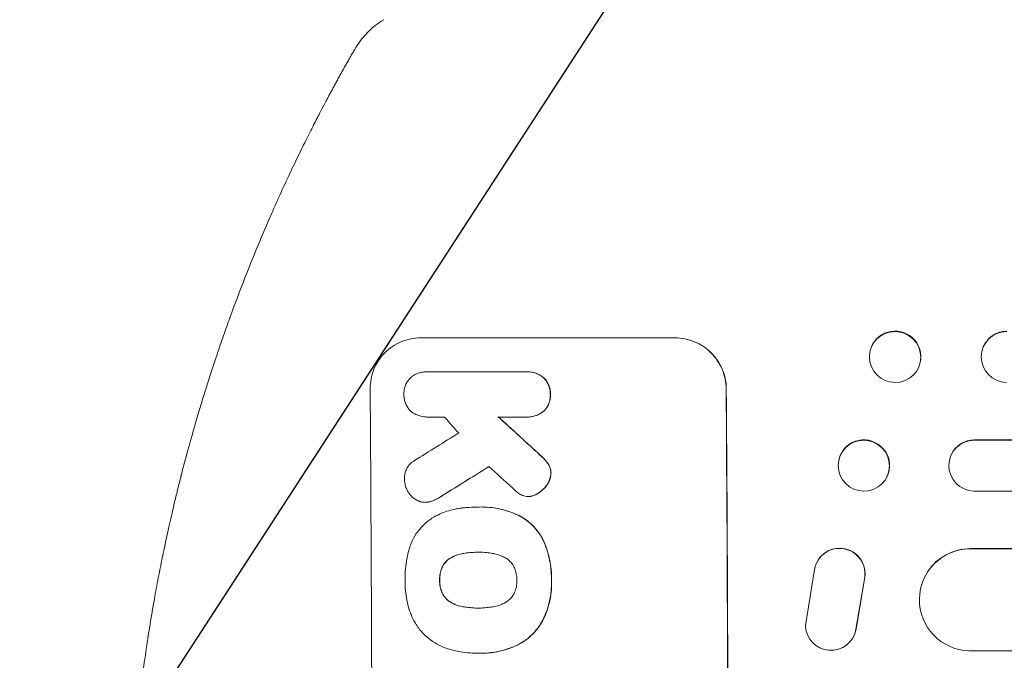
# Model space of a CAD drawing. Units: millimetres. Extents: x -4433 to 5399, y -4163 to 3560.
# Drawn here: x -2965 to -2675, y -2160 to -1971 of the extents above; entities that cross this region are included whole.
import ezdxf

# ---------------------------------------------------------------- set-up
doc = ezdxf.new("R2010")
doc.units = ezdxf.units.MM
doc.header["$LTSCALE"] = 20
doc.linetypes.add('HIDDEN', pattern=[9.525, 6.35, -3.175])
for name, color, linetype in [('2d', 230, 'Continuous'), ('AS-Free_Space', 31, 'HIDDEN'), ('AS-Free_Space_Hatch', 31, 'HIDDEN')]:
    doc.layers.add(name, color=color, linetype=linetype)

msp = doc.modelspace()

# ---------------------------------------------------------------- hatches: boundary and pattern name
at = {"layer": 'AS-Free_Space_Hatch'}
h = msp.add_hatch(dxfattribs=at)
h.set_pattern_fill('ANSI31', color=256, scale=100, angle=12)
h.paths.add_polyline_path([(3727.14, -174.33, 0.414214), (2361.12, 191.7, 0.414214), (1995.09, -1174.33), (3044.1, -2991.26, 0.414214), (4410.12, -3357.29, 0.414214), (4776.15, -1991.26)])
h.paths.add_polyline_path([(-1091, -1229.63), (-2933.02, -1229.63, 0.414214), (-3933.02, -2229.63, 0.414214), (-2933.02, -3229.63), (-1091, -3229.63, 0.414214), (-91, -2229.63, 0.414214)])

# ---------------------------------------------------------------- linework, layer by layer
at = {"layer": '2d', "lineweight": 0}
for p, q in [((-2846.82, -2064.98), (-2771.87, -2064.98)), ((-2714.16, -2067.93), (-2714.1, -2067.79)), ((-2681.24, -2068.09), (-2681.19, -2067.94)), ((-2699.99, -2073.34), (-2699.94, -2073.19)), ((-2844.91, -2074.97), (-2844.96, -2074.97)), ((-2844.62, -2074.98), (-2815.84, -2074.98)), ((-2815.43, -2074.97), (-2815.48, -2074.97)), ((-2844.71, -2088.3), (-2844.76, -2088.3)), ((-2815.74, -2088.29), (-2823.95, -2088.29)), ((-2815.35, -2088.3), (-2815.4, -2088.3)), ((-2683.74, -2095.13), (-2683.69, -2095.02)), ((-2683.74, -2095.14), (-2683.74, -2095.13)), ((-1304.01, -2095.13), (-2683.74, -2095.13)), ((-1303.4, -2095.02), (-2683.69, -2095.02)), ((-2723.09, -2099.37), (-2723.03, -2099.26)), ((-2690.58, -2099.54), (-2690.53, -2099.43)), ((-2709.47, -2105.9), (-2709.41, -2105.78)), ((-1302.76, -2110.13), (-2683.86, -2110.13)), ((-2845.36, -2113.42), (-2845.41, -2113.42)), ((-2815.04, -2111.69), (-2815.09, -2111.69)), ((-2830.06, -2114.8), (-2830.12, -2114.8)), ((-2829.08, -2114.79), (-2829.13, -2114.79)), ((-2829.85, -2128.11), (-2829.9, -2128.11)), ((-2684.95, -2127.13), (-2684.9, -2127.05)), ((-2684.95, -2127.14), (-2684.95, -2127.13)), ((-1307.78, -2127.13), (-2684.95, -2127.13)), ((-1307.16, -2127.05), (-2684.9, -2127.05)), ((-2729.68, -2130.33), (-2729.73, -2130.41)), ((-2733.48, -2149.64), (-2730.82, -2133.24)), ((-2697.48, -2133.9), (-2697.43, -2133.82)), ((-2716.08, -2136.03), (-2718.58, -2150.81)), ((-2716.03, -2135.95), (-2718.53, -2150.73)), ((-2829.78, -2144.54), (-2829.83, -2144.54)), ((-2719.61, -2153.52), (-2719.66, -2153.6)), ((-2830.09, -2157.85), (-2830.14, -2157.85)), ((-2829.06, -2157.86), (-2829.11, -2157.86)), ((-1305.91, -2157.13), (-2685.33, -2157.13))]:
    msp.add_line(p, q, dxfattribs=at)
at = {"layer": '2d', "lineweight": 0, "extrusion": (0, 0, -1)}
for centre, major_axis, ratio, start_param, end_param in [((-2707.07, -2070.63), (7.08, -2.7), 0.987914, -5.072908, 1.210277), ((-2707.02, -2070.49), (-7.08, 2.7), 0.987914, 0, 3.141593), ((-2674.05, -2070.49), (-7.14, 2.55), 0.988103, 0, 1.223375), ((-2813.82, -2229.63), (0, -1100), 0.052336, -1.707271, -1.434322), ((-2726.65, -2229.63), (1199.67, -1097.63), 0.023864, -1.673805, -1.664191), ((-2716.28, -2102.63), (6.81, -3.26), 0.99174, -5.156064, 1.127121), ((-2716.22, -2102.52), (-6.81, 3.26), 0.99174, 0, 3.141593), ((-2683.69, -2102.64), (-6.89, 3.1), 0.991927, -1.967917, 1.145376), ((-3088.66, -2229.63), (-1775.82, -1097.7), 0.014477, -1.709891, -1.701483), ((-2723.42, -2134.47), (-6.31, 4.06), 0.995602, -0.409315, 2.777532), ((-2723.37, -2134.39), (-6.31, 4.06), 0.995602, 0, 2.777532), ((-2684.89, -2142.14), (-12.59, 8.24), 0.995453, -2.119379, 0.98911), ((-2725.98, -2149.53), (6.31, -4.06), 0.995602, -0.402714, 2.553699), ((-2725.93, -2149.45), (6.31, -4.06), 0.995602, -0.402714, 0)]:
    msp.add_ellipse(centre, major_axis=major_axis, ratio=ratio, start_param=start_param, end_param=end_param, dxfattribs=at)
at = {"layer": '2d', "lineweight": 0}
for centre, major_axis, ratio, start_param, end_param in [((-2674.11, -2070.64), (-7.14, 2.55), 0.988103, -1.223558, 1.886247), ((-2918.67, -2229.63), (0, 1099), 0.052336, -1.707396, -1.434197), ((-2813.82, -2229.63), (0, 1099), 0.052336, -1.707396, -1.434197), ((-2772.17, -2229.63), (969.3, -1097.63), 0.029425, 1.669578, 1.673855), ((-2726.65, -2229.63), (1200.76, -1098.63), 0.023864, 1.664081, 1.673687), ((-3112.53, -2229.63), (-1767.94, -1097.7), 0.01457, 1.711555, 1.719019), ((-2683.64, -2102.52), (-6.89, 3.1), 0.991927, -1.145194, 0), ((-3088.66, -2229.63), (-1777.43, -1098.7), 0.014477, 1.701385, 1.709768), ((-2744.17, -2229.63), (1210.81, -1097.63), 0.023624, 1.654704, 1.660421), ((-2684.84, -2142.06), (-12.59, 8.24), 0.995453, -0.98875, 0)]:
    msp.add_ellipse(centre, major_axis=major_axis, ratio=ratio, start_param=start_param, end_param=end_param, dxfattribs=at)
for points, knots in [([(-2866.57, -1980.56), (-2865.75, -1979.14), (-2864.81, -1977.75), (-2862.68, -1975.22), (-2861.51, -1974.06), (-2859.42, -1972.41), (-2858.58, -1971.82), (-2857.7, -1971.3)], [0, 0, 0, 0, 8.694721, 8.694721, 16.659867, 16.659867, 21.476663, 21.476663, 21.476663, 21.476663]), ([(-2894.14, -2036.31), (-2893.15, -2033.95), (-2892.16, -2031.63), (-2890.66, -2028.22), (-2890.17, -2027.1), (-2889.18, -2024.89), (-2888.69, -2023.8), (-2887.24, -2020.6), (-2886.28, -2018.53), (-2884.87, -2015.54), (-2884.4, -2014.56), (-2883.48, -2012.63), (-2883.03, -2011.7), (-2881.7, -2008.98), (-2880.86, -2007.27), (-2879.67, -2004.89), (-2879.28, -2004.13), (-2878.53, -2002.65), (-2878.17, -2001.94), (-2877.15, -1999.94), (-2876.53, -1998.76), (-2875.47, -1996.73), (-2875.01, -1995.87), (-2874.65, -1995.19)], [0, 0, 0, 0, 0.00777517, 0.00777517, 0.01166275, 0.01166275, 0.01555033, 0.01555033, 0.0233255, 0.0233255, 0.02721308, 0.02721308, 0.03110066, 0.03110066, 0.03887583, 0.03887583, 0.04276341, 0.04276341, 0.046651, 0.046651, 0.05442616, 0.05442616, 0.06220133, 0.06220133, 0.06220133, 0.06220133]), ([(-2933.02, -2229.63), (-2933.02, -2221.71), (-2932.84, -2213.46), (-2932.2, -2200.62), (-2931.93, -2196.26), (-2931.42, -2189.61), (-2931.24, -2187.38), (-2930.94, -2183.99), (-2930.78, -2182.3), (-2930.58, -2180.3), (-2930.48, -2179.3), (-2930.43, -2178.8), (-2930.41, -2178.55), (-2930.39, -2178.43), (-2930.39, -2178.37), (-2930.39, -2178.34), (-2930.38, -2178.32), (-2930.38, -2178.31), (-2929.98, -2174.41), (-2929.52, -2170.38), (-2928.72, -2164.15), (-2928.44, -2162.04), (-2927.99, -2158.83), (-2927.75, -2157.22), (-2927.47, -2155.31), (-2927.32, -2154.35), (-2927.25, -2153.87), (-2927.21, -2153.63), (-2927.2, -2153.51), (-2927.19, -2153.45), (-2927.18, -2153.43), (-2927.18, -2153.41), (-2927.18, -2153.4), (-2926.62, -2149.8), (-2925.99, -2145.98), (-2924.91, -2139.89), (-2924.52, -2137.8), (-2923.91, -2134.58), (-2923.59, -2132.95), (-2923.2, -2131.01), (-2923, -2130.03), (-2922.9, -2129.54), (-2922.85, -2129.29), (-2922.83, -2129.17), (-2922.81, -2129.11), (-2922.81, -2129.08), (-2922.8, -2129.06), (-2922.8, -2129.06), (-2922.8, -2129.05), (-2922.8, -2129.05), (-2922.47, -2127.42), (-2921.89, -2124.61), (-2920.55, -2118.64), (-2920.03, -2116.36), (-2919.11, -2112.51), (-2918.79, -2111.15), (-2918.26, -2109.01), (-2917.98, -2107.91), (-2917.65, -2106.59), (-2917.47, -2105.91), (-2917.39, -2105.57), (-2917.34, -2105.4), (-2917.32, -2105.32), (-2917.31, -2105.27), (-2917.31, -2105.25), (-2917.3, -2105.24), (-2917.3, -2105.23), (-2916.06, -2100.4), (-2914.87, -2096.05), (-2913.2, -2090.23), (-2912.67, -2088.41), (-2911.9, -2085.85), (-2911.66, -2085.03), (-2911.29, -2083.83), (-2911.11, -2083.25), (-2910.91, -2082.58), (-2910.81, -2082.26), (-2910.76, -2082.09), (-2910.73, -2082.01), (-2910.72, -2081.97), (-2910.72, -2081.95), (-2910.71, -2081.94), (-2910.71, -2081.94), (-2910.71, -2081.94), (-2909.4, -2077.68), (-2908.09, -2073.65), (-2906.16, -2067.93), (-2905.52, -2066.08), (-2904.58, -2063.39), (-2904.11, -2062.06), (-2903.57, -2060.55), (-2903.3, -2059.8), (-2903.16, -2059.43), (-2903.1, -2059.24), (-2903.06, -2059.15), (-2903.05, -2059.11), (-2903.04, -2059.09), (-2903.03, -2059.07), (-2903.03, -2059.07), (-2900.1, -2050.99), (-2897.11, -2043.41), (-2894.14, -2036.31)], [0.5002861, 0.5002861, 0.5002861, 0.5002861, 0.5627504, 0.5627504, 0.5939825, 0.5939825, 0.6095985, 0.6095985, 0.6174066, 0.6213106, 0.6232626, 0.6242386, 0.6247266, 0.6249706, 0.6250926, 0.6251536, 0.6251536, 0.6252146, 0.6252146, 0.6564467, 0.6564467, 0.6720628, 0.6720628, 0.6798708, 0.6837748, 0.6857268, 0.6867028, 0.6871908, 0.6874348, 0.6875568, 0.6876178, 0.6876178, 0.6876788, 0.6876788, 0.7189109, 0.7189109, 0.734527, 0.734527, 0.742335, 0.746239, 0.7481911, 0.7491671, 0.7496551, 0.7498991, 0.7500211, 0.7500821, 0.7501126, 0.7501278, 0.7501278, 0.7501431, 0.7501431, 0.7813752, 0.7813752, 0.7969912, 0.7969912, 0.8047993, 0.8047993, 0.8087033, 0.8106553, 0.8116313, 0.8121193, 0.8123633, 0.8124853, 0.8125463, 0.8125768, 0.8125768, 0.8126073, 0.8126073, 0.8438394, 0.8438394, 0.8594555, 0.8594555, 0.8672635, 0.8672635, 0.8711675, 0.8731195, 0.8740955, 0.8745835, 0.8748275, 0.8749495, 0.8750105, 0.875041, 0.875041, 0.8750715, 0.8750715, 0.9063036, 0.9063036, 0.9219197, 0.9219197, 0.9297277, 0.9336318, 0.9355838, 0.9365598, 0.9370478, 0.9372918, 0.9374138, 0.9374748, 0.9374748, 0.9375358, 0.9375358, 1, 1, 1, 1]), ([(-2846.82, -2064.98), (-2847.76, -2064.98), (-2848.73, -2065.07), (-2850.66, -2065.45), (-2851.62, -2065.74), (-2853.45, -2066.5), (-2854.33, -2066.97), (-2855.95, -2068.07), (-2856.7, -2068.69), (-2858.02, -2070.02), (-2858.64, -2070.77), (-2859.74, -2072.41), (-2860.21, -2073.3), (-2860.96, -2075.15), (-2861.24, -2076.12), (-2861.61, -2078.06), (-2861.69, -2079.03), (-2861.69, -2079.98)], [45.415862, 45.415862, 45.415862, 45.415862, 48.23989, 48.23989, 51.063917, 51.063917, 53.887944, 53.887944, 56.711971, 56.711971, 59.567238, 59.567238, 62.422504, 62.422504, 65.277771, 65.277771, 68.133038, 68.133038, 68.133038, 68.133038]), ([(-2756.83, -2079.98), (-2756.84, -2079.04), (-2756.94, -2078.06), (-2757.33, -2076.13), (-2757.63, -2075.17), (-2758.4, -2073.32), (-2758.89, -2072.43), (-2760, -2070.79), (-2760.63, -2070.04), (-2761.97, -2068.71), (-2762.72, -2068.08), (-2764.37, -2066.98), (-2765.25, -2066.51), (-2767.1, -2065.74), (-2768.07, -2065.45), (-2770.01, -2065.07), (-2770.99, -2064.98), (-2771.93, -2064.98)], [22.698673, 22.698673, 22.698673, 22.698673, 25.546281, 25.546281, 28.393889, 28.393889, 31.241497, 31.241497, 34.089105, 34.089105, 36.920794, 36.920794, 39.752484, 39.752484, 42.584173, 42.584173, 45.415862, 45.415862, 45.415862, 45.415862]), ([(-2771.87, -2064.98), (-2770.93, -2064.98), (-2769.96, -2065.07), (-2768.02, -2065.45), (-2767.05, -2065.74), (-2765.2, -2066.51), (-2764.31, -2066.98), (-2762.67, -2068.08), (-2761.92, -2068.71), (-2760.58, -2070.04), (-2759.95, -2070.79), (-2758.83, -2072.43), (-2758.35, -2073.32), (-2757.57, -2075.17), (-2757.28, -2076.13), (-2756.89, -2078.06), (-2756.79, -2079.04), (-2756.78, -2079.98)], [45.415447, 45.415447, 45.415447, 45.415447, 48.247124, 48.247124, 51.078802, 51.078802, 53.910479, 53.910479, 56.742156, 56.742156, 59.589723, 59.589723, 62.437289, 62.437289, 65.284856, 65.284856, 68.132422, 68.132422, 68.132422, 68.132422]), ([(-2851.74, -2081.63), (-2851.75, -2081.53), (-2851.75, -2081.43), (-2851.75, -2080.93), (-2851.72, -2080.52), (-2851.57, -2079.7), (-2851.45, -2079.3), (-2851.13, -2078.52), (-2850.93, -2078.14), (-2850.47, -2077.45), (-2850.21, -2077.13), (-2849.78, -2076.7), (-2849.62, -2076.55), (-2849.46, -2076.42)], [28.489331, 28.489331, 28.489331, 28.489331, 28.787143, 28.787143, 29.990133, 29.990133, 31.193124, 31.193124, 32.396115, 32.396115, 33.599105, 33.599105, 34.233303, 34.233303, 34.233303, 34.233303]), ([(-2849.46, -2076.42), (-2849.4, -2076.38), (-2849.34, -2076.33), (-2848.86, -2076.01), (-2848.4, -2075.76), (-2847.45, -2075.36), (-2846.95, -2075.21), (-2845.95, -2075.02), (-2845.45, -2074.97), (-2844.96, -2074.97), (-2844.85, -2074.97), (-2844.74, -2074.97), (-2844.62, -2074.98)], [-4.605361, -4.605361, -4.605361, -4.605361, -4.396797, -4.396797, -2.931198, -2.931198, -1.465599, -1.465599, 0, 0, 0, 0.334248, 0.334248, 0.334248, 0.334248]), ([(-2815.84, -2074.98), (-2815.72, -2074.97), (-2815.6, -2074.97), (-2815.48, -2074.97), (-2815, -2074.97), (-2814.51, -2075.01), (-2813.53, -2075.21), (-2813.04, -2075.35), (-2812.11, -2075.74), (-2811.66, -2075.98), (-2811.05, -2076.38), (-2810.87, -2076.52), (-2810.69, -2076.66)], [-0.359399, -0.359399, -0.359399, -0.359399, 0, 0, 0, 1.429626, 1.429626, 2.859252, 2.859252, 4.288877, 4.288877, 4.949267, 4.949267, 4.949267, 4.949267]), ([(-2810.64, -2076.66), (-2810.81, -2076.52), (-2811, -2076.38), (-2811.61, -2075.98), (-2812.05, -2075.74), (-2812.99, -2075.35), (-2813.48, -2075.21), (-2814.46, -2075.01), (-2814.95, -2074.97), (-2815.43, -2074.97)], [-4.949253, -4.949253, -4.949253, -4.949253, -4.288881, -4.288881, -2.859254, -2.859254, -1.429627, -1.429627, 0, 0, 0, 0]), ([(-2810.69, -2076.66), (-2810.64, -2076.71), (-2810.6, -2076.75), (-2810.26, -2077.09), (-2809.99, -2077.41), (-2809.51, -2078.11), (-2809.3, -2078.49), (-2808.97, -2079.29), (-2808.84, -2079.7), (-2808.67, -2080.53), (-2808.63, -2080.95), (-2808.63, -2081.45), (-2808.63, -2081.54), (-2808.63, -2081.63)], [4.649237, 4.649237, 4.649237, 4.649237, 4.844766, 4.844766, 6.068679, 6.068679, 7.292592, 7.292592, 8.516506, 8.516506, 9.740419, 9.740419, 10.011266, 10.011266, 10.011266, 10.011266]), ([(-2808.58, -2081.63), (-2808.57, -2081.54), (-2808.57, -2081.45), (-2808.58, -2080.95), (-2808.62, -2080.53), (-2808.79, -2079.7), (-2808.91, -2079.29), (-2809.25, -2078.49), (-2809.46, -2078.11), (-2809.94, -2077.41), (-2810.21, -2077.09), (-2810.54, -2076.75), (-2810.59, -2076.71), (-2810.64, -2076.66)], [28.943423, 28.943423, 28.943423, 28.943423, 29.214265, 29.214265, 30.438156, 30.438156, 31.662047, 31.662047, 32.885938, 32.885938, 34.109829, 34.109829, 34.305378, 34.305378, 34.305378, 34.305378]), ([(-2849.51, -2086.75), (-2849.63, -2086.65), (-2849.75, -2086.54), (-2850.14, -2086.14), (-2850.41, -2085.82), (-2850.88, -2085.13), (-2851.09, -2084.75), (-2851.41, -2083.97), (-2851.54, -2083.57), (-2851.7, -2082.75), (-2851.74, -2082.34), (-2851.75, -2081.84), (-2851.75, -2081.73), (-2851.74, -2081.63)], [23.516339, 23.516339, 23.516339, 23.516339, 23.993283, 23.993283, 25.196558, 25.196558, 26.399832, 26.399832, 27.603107, 27.603107, 28.806382, 28.806382, 29.117654, 29.117654, 29.117654, 29.117654]), ([(-2808.63, -2081.63), (-2808.63, -2081.72), (-2808.62, -2081.81), (-2808.62, -2082.31), (-2808.65, -2082.73), (-2808.81, -2083.56), (-2808.93, -2083.97), (-2809.26, -2084.77), (-2809.46, -2085.15), (-2809.93, -2085.86), (-2810.2, -2086.18), (-2810.53, -2086.51), (-2810.57, -2086.56), (-2810.62, -2086.6)], [9.4841, 9.4841, 9.4841, 9.4841, 9.759373, 9.759373, 10.984855, 10.984855, 12.210337, 12.210337, 13.435819, 13.435819, 14.661301, 14.661301, 14.849629, 14.849629, 14.849629, 14.849629]), ([(-2810.57, -2086.6), (-2810.52, -2086.56), (-2810.47, -2086.51), (-2810.14, -2086.18), (-2809.88, -2085.86), (-2809.41, -2085.15), (-2809.2, -2084.77), (-2808.88, -2083.97), (-2808.76, -2083.56), (-2808.6, -2082.73), (-2808.57, -2082.31), (-2808.57, -2081.81), (-2808.57, -2081.72), (-2808.58, -2081.63)], [24.180935, 24.180935, 24.180935, 24.180935, 24.369282, 24.369282, 25.594744, 25.594744, 26.820205, 26.820205, 28.045666, 28.045666, 29.271127, 29.271127, 29.546395, 29.546395, 29.546395, 29.546395]), ([(-2844.53, -2088.29), (-2844.61, -2088.29), (-2844.68, -2088.3), (-2845.27, -2088.3), (-2845.79, -2088.25), (-2846.83, -2088.04), (-2847.35, -2087.89), (-2848.34, -2087.48), (-2848.82, -2087.22), (-2849.34, -2086.87), (-2849.42, -2086.81), (-2849.51, -2086.75)], [24.136836, 24.136836, 24.136836, 24.136836, 24.367503, 24.367503, 25.88607, 25.88607, 27.404638, 27.404638, 28.923205, 28.923205, 29.2142, 29.2142, 29.2142, 29.2142]), ([(-2810.62, -2086.6), (-2810.79, -2086.74), (-2810.98, -2086.88), (-2811.58, -2087.29), (-2812.03, -2087.53), (-2812.96, -2087.91), (-2813.45, -2088.06), (-2814.43, -2088.25), (-2814.92, -2088.3), (-2815.51, -2088.3), (-2815.63, -2088.3), (-2815.74, -2088.29)], [18.113436, 18.113436, 18.113436, 18.113436, 18.776188, 18.776188, 20.211332, 20.211332, 21.646477, 21.646477, 23.081621, 23.081621, 23.424408, 23.424408, 23.424408, 23.424408]), ([(-2815.35, -2088.3), (-2814.87, -2088.3), (-2814.37, -2088.25), (-2813.39, -2088.06), (-2812.9, -2087.91), (-2811.97, -2087.52), (-2811.52, -2087.28), (-2810.92, -2086.87), (-2810.74, -2086.74), (-2810.57, -2086.6)], [23.081423, 23.081423, 23.081423, 23.081423, 24.519887, 24.519887, 25.958351, 25.958351, 27.396815, 27.396815, 28.049994, 28.049994, 28.049994, 28.049994]), ([(-2812.45, -2098.77), (-2811.93, -2099.24), (-2811.42, -2099.72), (-2810.76, -2100.37), (-2810.6, -2100.53), (-2810.44, -2100.69)], [27.424795, 27.424795, 27.424795, 27.424795, 29.507381, 29.507381, 30.192303, 30.192303, 30.192303, 30.192303]), ([(-2810.39, -2100.69), (-2810.55, -2100.53), (-2810.71, -2100.37), (-2811.36, -2099.72), (-2811.87, -2099.24), (-2812.4, -2098.77)], [206.398165, 206.398165, 206.398165, 206.398165, 207.082999, 207.082999, 209.165655, 209.165655, 209.165655, 209.165655]), ([(-2851.58, -2106.64), (-2851.59, -2106.5), (-2851.59, -2106.37), (-2851.6, -2105.88), (-2851.56, -2105.49), (-2851.42, -2104.74), (-2851.31, -2104.36), (-2851.01, -2103.63), (-2850.83, -2103.29), (-2850.4, -2102.64), (-2850.16, -2102.35), (-2849.64, -2101.82), (-2849.35, -2101.58), (-2848.91, -2101.28), (-2848.79, -2101.21), (-2848.67, -2101.14)], [26.28771, 26.28771, 26.28771, 26.28771, 26.677126, 26.677126, 27.790951, 27.790951, 28.904776, 28.904776, 30.018601, 30.018601, 31.132425, 31.132425, 32.242083, 32.242083, 32.649675, 32.649675, 32.649675, 32.649675]), ([(-2810.44, -2100.69), (-2810.05, -2101.09), (-2809.68, -2101.53), (-2809.31, -2102.08), (-2809.26, -2102.16), (-2809.21, -2102.23)], [6.898307, 6.898307, 6.898307, 6.898307, 8.563515, 8.563515, 8.813997, 8.813997, 8.813997, 8.813997]), ([(-2809.16, -2102.23), (-2809.21, -2102.16), (-2809.25, -2102.08), (-2809.63, -2101.53), (-2810, -2101.09), (-2810.39, -2100.69)], [46.042556, 46.042556, 46.042556, 46.042556, 46.29304, 46.29304, 47.958232, 47.958232, 47.958232, 47.958232]), ([(-2809.21, -2102.23), (-2809.07, -2102.45), (-2808.95, -2102.68), (-2808.73, -2103.22), (-2808.63, -2103.53), (-2808.51, -2104.14), (-2808.48, -2104.46), (-2808.48, -2104.78), (-2808.48, -2104.81), (-2808.48, -2104.84)], [4.684637, 4.684637, 4.684637, 4.684637, 5.425479, 5.425479, 6.332035, 6.332035, 7.238592, 7.238592, 7.324531, 7.324531, 7.324531, 7.324531]), ([(-2808.43, -2104.84), (-2808.42, -2104.81), (-2808.42, -2104.78), (-2808.43, -2104.46), (-2808.46, -2104.14), (-2808.58, -2103.53), (-2808.68, -2103.22), (-2808.9, -2102.68), (-2809.02, -2102.45), (-2809.16, -2102.23)], [21.626581, 21.626581, 21.626581, 21.626581, 21.71252, 21.71252, 22.619067, 22.619067, 23.525615, 23.525615, 24.266448, 24.266448, 24.266448, 24.266448]), ([(-2808.48, -2104.84), (-2808.49, -2105.16), (-2808.52, -2105.5), (-2808.66, -2106.22), (-2808.77, -2106.61), (-2809.08, -2107.36), (-2809.27, -2107.72), (-2809.56, -2108.15), (-2809.63, -2108.25), (-2809.7, -2108.35)], [9.391674, 9.391674, 9.391674, 9.391674, 10.358954, 10.358954, 11.511578, 11.511578, 12.664203, 12.664203, 13.014202, 13.014202, 13.014202, 13.014202]), ([(-2809.65, -2108.35), (-2809.58, -2108.25), (-2809.51, -2108.16), (-2809.22, -2107.72), (-2809.03, -2107.36), (-2808.72, -2106.61), (-2808.6, -2106.22), (-2808.47, -2105.5), (-2808.43, -2105.17), (-2808.43, -2104.84)], [23.805682, 23.805682, 23.805682, 23.805682, 24.150338, 24.150338, 25.304815, 25.304815, 26.459291, 26.459291, 27.428422, 27.428422, 27.428422, 27.428422]), ([(-2850.55, -2110.28), (-2850.73, -2109.99), (-2850.89, -2109.68), (-2851.2, -2108.92), (-2851.34, -2108.46), (-2851.53, -2107.54), (-2851.58, -2107.08), (-2851.58, -2106.64)], [28.90976, 28.90976, 28.90976, 28.90976, 29.884853, 29.884853, 31.245772, 31.245772, 32.581112, 32.581112, 32.581112, 32.581112]), ([(-2809.7, -2108.35), (-2809.99, -2108.75), (-2810.3, -2109.12), (-2811.04, -2109.86), (-2811.49, -2110.24), (-2812.22, -2110.73), (-2812.45, -2110.87), (-2812.69, -2111.01)], [19.352647, 19.352647, 19.352647, 19.352647, 20.78008, 20.78008, 22.506876, 22.506876, 23.290115, 23.290115, 23.290115, 23.290115]), ([(-2812.64, -2111.01), (-2812.4, -2110.87), (-2812.16, -2110.73), (-2811.44, -2110.24), (-2810.99, -2109.86), (-2810.25, -2109.12), (-2809.93, -2108.75), (-2809.65, -2108.35)], [32.084228, 32.084228, 32.084228, 32.084228, 32.867462, 32.867462, 34.594254, 34.594254, 36.021677, 36.021677, 36.021677, 36.021677]), ([(-2847.19, -2113.12), (-2847.28, -2113.09), (-2847.36, -2113.05), (-2847.84, -2112.86), (-2848.21, -2112.66), (-2848.91, -2112.19), (-2849.23, -2111.92), (-2849.79, -2111.36), (-2850.06, -2111.04), (-2850.39, -2110.56), (-2850.47, -2110.42), (-2850.55, -2110.28)], [21.353131, 21.353131, 21.353131, 21.353131, 21.609283, 21.609283, 22.807737, 22.807737, 24.006191, 24.006191, 25.208947, 25.208947, 25.672532, 25.672532, 25.672532, 25.672532]), ([(-2816.85, -2111.36), (-2817.22, -2111.2), (-2817.59, -2111), (-2818.24, -2110.57), (-2818.53, -2110.33), (-2818.8, -2110.08)], [22.320772, 22.320772, 22.320772, 22.320772, 23.479008, 23.479008, 24.572399, 24.572399, 24.572399, 24.572399]), ([(-2814.47, -2111.65), (-2814.68, -2111.68), (-2814.89, -2111.69), (-2815.4, -2111.69), (-2815.71, -2111.66), (-2816.3, -2111.55), (-2816.58, -2111.47), (-2816.85, -2111.36)], [14.048843, 14.048843, 14.048843, 14.048843, 14.658755, 14.658755, 15.573173, 15.573173, 16.383373, 16.383373, 16.383373, 16.383373]), ([(-2812.69, -2111.01), (-2812.89, -2111.12), (-2813.1, -2111.22), (-2813.66, -2111.45), (-2814.03, -2111.56), (-2814.42, -2111.64), (-2814.45, -2111.65), (-2814.47, -2111.65)], [14.551672, 14.551672, 14.551672, 14.551672, 15.202018, 15.202018, 16.283476, 16.283476, 16.359273, 16.359273, 16.359273, 16.359273]), ([(-2814.42, -2111.65), (-2814.4, -2111.65), (-2814.37, -2111.64), (-2813.97, -2111.56), (-2813.6, -2111.45), (-2813.04, -2111.22), (-2812.84, -2111.12), (-2812.64, -2111.01)], [18.370564, 18.370564, 18.370564, 18.370564, 18.448014, 18.448014, 19.531196, 19.531196, 20.178356, 20.178356, 20.178356, 20.178356]), ([(-2844.18, -2113.28), (-2844.24, -2113.29), (-2844.31, -2113.3), (-2844.72, -2113.39), (-2845.07, -2113.42), (-2845.75, -2113.42), (-2846.11, -2113.39), (-2846.7, -2113.27), (-2846.95, -2113.2), (-2847.19, -2113.12)], [15.209862, 15.209862, 15.209862, 15.209862, 15.395283, 15.395283, 16.417877, 16.417877, 17.442055, 17.442055, 18.164936, 18.164936, 18.164936, 18.164936]), ([(-2845.36, -2113.42), (-2845.02, -2113.42), (-2844.67, -2113.39), (-2844.25, -2113.3), (-2844.19, -2113.29), (-2844.13, -2113.28)], [16.417784, 16.417784, 16.417784, 16.417784, 17.441959, 17.441959, 17.625895, 17.625895, 17.625895, 17.625895]), ([(-2841.49, -2112.08), (-2841.96, -2112.39), (-2842.47, -2112.66), (-2843.38, -2113.04), (-2843.78, -2113.17), (-2844.18, -2113.28)], [21.845482, 21.845482, 21.845482, 21.845482, 23.464067, 23.464067, 24.649542, 24.649542, 24.649542, 24.649542]), ([(-2844.13, -2113.28), (-2843.73, -2113.17), (-2843.33, -2113.04), (-2842.42, -2112.66), (-2841.91, -2112.39), (-2841.44, -2112.08)], [28.966531, 28.966531, 28.966531, 28.966531, 30.146891, 30.146891, 31.770366, 31.770366, 31.770366, 31.770366]), ([(-2842.92, -2117.74), (-2842.19, -2117.33), (-2841.43, -2116.96), (-2839.29, -2116.08), (-2837.87, -2115.65), (-2835.9, -2115.26), (-2835.37, -2115.18), (-2834.83, -2115.11)], [123.425705, 123.425705, 123.425705, 123.425705, 125.805328, 125.805328, 129.990346, 129.990346, 131.55352, 131.55352, 131.55352, 131.55352]), ([(-2834.83, -2115.11), (-2834.4, -2115.05), (-2833.97, -2115.01), (-2832.39, -2114.85), (-2831.24, -2114.8), (-2830.12, -2114.8), (-2830.07, -2114.8), (-2830.02, -2114.8), (-2829.97, -2114.8)], [-4.647717, -4.647717, -4.647717, -4.647717, -3.386318, -3.386318, 0, 0, 0, 0.143603, 0.143603, 0.143603, 0.143603]), ([(-2829.97, -2114.8), (-2829.69, -2114.79), (-2829.41, -2114.79), (-2829.13, -2114.79), (-2828.31, -2114.79), (-2827.47, -2114.83), (-2825.78, -2114.99), (-2824.93, -2115.11), (-2823.23, -2115.44), (-2822.38, -2115.65), (-2820.71, -2116.16), (-2819.88, -2116.45), (-2818.76, -2116.92), (-2818.45, -2117.05), (-2818.14, -2117.19)], [-0.83831, -0.83831, -0.83831, -0.83831, 0, 0, 0, 2.47669, 2.47669, 4.953381, 4.953381, 7.430071, 7.430071, 9.906762, 9.906762, 10.865141, 10.865141, 10.865141, 10.865141]), ([(-2818.09, -2117.19), (-2818.4, -2117.05), (-2818.71, -2116.92), (-2819.83, -2116.45), (-2820.66, -2116.16), (-2822.33, -2115.65), (-2823.18, -2115.44), (-2824.87, -2115.11), (-2825.73, -2114.99), (-2827.41, -2114.83), (-2828.25, -2114.79), (-2829.08, -2114.79)], [-10.865131, -10.865131, -10.865131, -10.865131, -9.906763, -9.906763, -7.430072, -7.430072, -4.953381, -4.953381, -2.476691, -2.476691, 0, 0, 0, 0]), ([(-2818.14, -2117.19), (-2817.49, -2117.51), (-2816.85, -2117.88), (-2815.38, -2118.87), (-2814.57, -2119.53), (-2813.14, -2120.96), (-2812.47, -2121.76), (-2811.45, -2123.26), (-2811.07, -2123.92), (-2810.73, -2124.61)], [7.002645, 7.002645, 7.002645, 7.002645, 9.063853, 9.063853, 12.085137, 12.085137, 15.121205, 15.121205, 17.283249, 17.283249, 17.283249, 17.283249]), ([(-2810.68, -2124.61), (-2811.01, -2123.93), (-2811.4, -2123.27), (-2812.41, -2121.77), (-2813.08, -2120.97), (-2814.51, -2119.54), (-2815.32, -2118.87), (-2816.8, -2117.88), (-2817.43, -2117.52), (-2818.09, -2117.19)], [79.60627, 79.60627, 79.60627, 79.60627, 81.757746, 81.757746, 84.790101, 84.790101, 87.815074, 87.815074, 89.886822, 89.886822, 89.886822, 89.886822]), ([(-2850.12, -2126.92), (-2849.97, -2126.43), (-2849.8, -2125.95), (-2849.2, -2124.48), (-2848.69, -2123.52), (-2847.51, -2121.76), (-2846.84, -2120.95), (-2845.42, -2119.52), (-2844.62, -2118.85), (-2843.47, -2118.08), (-2843.2, -2117.9), (-2842.92, -2117.74)], [77.725715, 77.725715, 77.725715, 77.725715, 79.181006, 79.181006, 82.234349, 82.234349, 85.287692, 85.287692, 88.326174, 88.326174, 89.257552, 89.257552, 89.257552, 89.257552]), ([(-2810.73, -2124.61), (-2810.63, -2124.84), (-2810.53, -2125.08), (-2810.07, -2126.16), (-2809.76, -2127.02), (-2809.23, -2128.76), (-2809.01, -2129.64), (-2808.65, -2131.4), (-2808.52, -2132.29), (-2808.35, -2134.04), (-2808.3, -2134.92), (-2808.3, -2135.96), (-2808.3, -2136.15), (-2808.3, -2136.34)], [30.175456, 30.175456, 30.175456, 30.175456, 30.902395, 30.902395, 33.485842, 33.485842, 36.069289, 36.069289, 38.652736, 38.652736, 41.236182, 41.236182, 41.798233, 41.798233, 41.798233, 41.798233]), ([(-2808.25, -2136.34), (-2808.25, -2136.15), (-2808.24, -2135.96), (-2808.25, -2134.92), (-2808.29, -2134.04), (-2808.47, -2132.29), (-2808.6, -2131.4), (-2808.96, -2129.64), (-2809.18, -2128.76), (-2809.71, -2127.02), (-2810.02, -2126.16), (-2810.47, -2125.08), (-2810.58, -2124.84), (-2810.68, -2124.61)], [123.070499, 123.070499, 123.070499, 123.070499, 123.632546, 123.632546, 126.21597, 126.21597, 128.799395, 128.799395, 131.382819, 131.382819, 133.966244, 133.966244, 134.693196, 134.693196, 134.693196, 134.693196]), ([(-2851.43, -2136.34), (-2851.43, -2136.17), (-2851.43, -2136.01), (-2851.44, -2134.9), (-2851.4, -2133.94), (-2851.22, -2132.02), (-2851.08, -2131.04), (-2850.71, -2129.11), (-2850.48, -2128.14), (-2850.17, -2127.1), (-2850.14, -2127.01), (-2850.12, -2126.92)], [135.101512, 135.101512, 135.101512, 135.101512, 135.59781, 135.59781, 138.431536, 138.431536, 141.265262, 141.265262, 144.098989, 144.098989, 144.367345, 144.367345, 144.367345, 144.367345]), ([(-2834.14, -2128.44), (-2834.29, -2128.46), (-2834.43, -2128.49), (-2835.32, -2128.66), (-2836.05, -2128.88), (-2837.14, -2129.33), (-2837.51, -2129.51), (-2837.87, -2129.71)], [1.734478, 1.734478, 1.734478, 1.734478, 2.159966, 2.159966, 4.319933, 4.319933, 5.488343, 5.488343, 5.488343, 5.488343]), ([(-2837.82, -2129.71), (-2837.46, -2129.51), (-2837.09, -2129.34), (-2836, -2128.88), (-2835.27, -2128.66), (-2834.38, -2128.49), (-2834.24, -2128.46), (-2834.09, -2128.44)], [63.75627, 63.75627, 63.75627, 63.75627, 64.920715, 64.920715, 67.082825, 67.082825, 67.510389, 67.510389, 67.510389, 67.510389]), ([(-2829.9, -2128.11), (-2829.96, -2128.11), (-2830.02, -2128.11), (-2830.08, -2128.11), (-2830.87, -2128.11), (-2831.67, -2128.15), (-2833.03, -2128.28), (-2833.59, -2128.35), (-2834.14, -2128.44)], [-0.1812, -0.1812, -0.1812, -0.1812, 0, 0, 0, 2.364232, 2.364232, 3.988045, 3.988045, 3.988045, 3.988045]), ([(-2834.09, -2128.44), (-2833.53, -2128.35), (-2832.98, -2128.28), (-2831.63, -2128.15), (-2830.84, -2128.11), (-2830.06, -2128.11)], [-3.988185, -3.988185, -3.988185, -3.988185, -2.36623, -2.36623, -0.026312, -0.026312, -0.026312, -0.026312]), ([(-2825.69, -2128.44), (-2826.26, -2128.34), (-2826.83, -2128.27), (-2828.14, -2128.14), (-2828.88, -2128.11), (-2829.61, -2128.11), (-2829.7, -2128.11), (-2829.8, -2128.11), (-2829.9, -2128.11)], [-3.839663, -3.839663, -3.839663, -3.839663, -2.187947, -2.187947, 0, 0, 0, 0.296734, 0.296734, 0.296734, 0.296734]), ([(-2821.96, -2129.71), (-2822.33, -2129.51), (-2822.7, -2129.33), (-2823.78, -2128.88), (-2824.51, -2128.66), (-2825.4, -2128.49), (-2825.55, -2128.46), (-2825.69, -2128.44)], [63.159427, 63.159427, 63.159427, 63.159427, 64.332686, 64.332686, 66.475202, 66.475202, 66.909313, 66.909313, 66.909313, 66.909313]), ([(-2837.87, -2129.71), (-2838.03, -2129.8), (-2838.19, -2129.9), (-2838.68, -2130.23), (-2839, -2130.5), (-2839.56, -2131.06), (-2839.83, -2131.38), (-2840.25, -2132.02), (-2840.42, -2132.32), (-2840.57, -2132.64)], [3.072631, 3.072631, 3.072631, 3.072631, 3.598042, 3.598042, 4.797389, 4.797389, 6.001868, 6.001868, 6.996314, 6.996314, 6.996314, 6.996314]), ([(-2840.51, -2132.64), (-2840.37, -2132.32), (-2840.2, -2132.02), (-2839.77, -2131.38), (-2839.51, -2131.06), (-2838.95, -2130.5), (-2838.63, -2130.23), (-2838.13, -2129.9), (-2837.98, -2129.8), (-2837.82, -2129.71)], [31.460657, 31.460657, 31.460657, 31.460657, 32.455093, 32.455093, 33.659563, 33.659563, 34.85891, 34.85891, 35.384325, 35.384325, 35.384325, 35.384325]), ([(-2819.22, -2132.64), (-2819.36, -2132.33), (-2819.53, -2132.04), (-2819.96, -2131.4), (-2820.23, -2131.08), (-2820.81, -2130.51), (-2821.13, -2130.24), (-2821.64, -2129.9), (-2821.8, -2129.8), (-2821.96, -2129.71)], [31.889868, 31.889868, 31.889868, 31.889868, 32.85768, 32.85768, 34.077095, 34.077095, 35.291319, 35.291319, 35.825394, 35.825394, 35.825394, 35.825394]), ([(-2840.57, -2132.64), (-2840.58, -2132.68), (-2840.6, -2132.72), (-2840.83, -2133.29), (-2841, -2133.85), (-2841.21, -2134.98), (-2841.26, -2135.55), (-2841.26, -2136.17), (-2841.26, -2136.26), (-2841.26, -2136.34)], [9.763992, 9.763992, 9.763992, 9.763992, 9.879648, 9.879648, 11.528647, 11.528647, 13.177646, 13.177646, 13.419557, 13.419557, 13.419557, 13.419557]), ([(-2841.2, -2136.34), (-2841.21, -2136.26), (-2841.21, -2136.17), (-2841.21, -2135.55), (-2841.16, -2134.98), (-2840.95, -2133.85), (-2840.78, -2133.29), (-2840.54, -2132.72), (-2840.53, -2132.68), (-2840.51, -2132.64)], [39.283201, 39.283201, 39.283201, 39.283201, 39.52511, 39.52511, 41.1741, 41.1741, 42.82309, 42.82309, 42.938744, 42.938744, 42.938744, 42.938744]), ([(-2818.48, -2136.34), (-2818.48, -2136.28), (-2818.48, -2136.21), (-2818.48, -2135.59), (-2818.54, -2135.02), (-2818.77, -2133.86), (-2818.95, -2133.29), (-2819.19, -2132.71), (-2819.2, -2132.68), (-2819.22, -2132.64)], [40.180381, 40.180381, 40.180381, 40.180381, 40.362977, 40.362977, 42.048687, 42.048687, 43.734396, 43.734396, 43.835257, 43.835257, 43.835257, 43.835257]), ([(-2850.1, -2145.21), (-2850.13, -2145.12), (-2850.15, -2145.03), (-2850.46, -2144.04), (-2850.69, -2143.12), (-2851.06, -2141.27), (-2851.19, -2140.35), (-2851.38, -2138.51), (-2851.42, -2137.6), (-2851.43, -2136.58), (-2851.43, -2136.46), (-2851.43, -2136.34)], [120.942186, 120.942186, 120.942186, 120.942186, 121.199775, 121.199775, 123.896785, 123.896785, 126.593796, 126.593796, 129.290806, 129.290806, 129.660091, 129.660091, 129.660091, 129.660091]), ([(-2841.26, -2136.34), (-2841.26, -2136.43), (-2841.26, -2136.52), (-2841.26, -2137.15), (-2841.2, -2137.71), (-2840.98, -2138.83), (-2840.81, -2139.38), (-2840.57, -2139.96), (-2840.55, -2140), (-2840.53, -2140.04)], [12.80692, 12.80692, 12.80692, 12.80692, 13.073196, 13.073196, 14.708538, 14.708538, 16.34388, 16.34388, 16.474123, 16.474123, 16.474123, 16.474123]), ([(-2840.48, -2140.04), (-2840.5, -2140), (-2840.52, -2139.96), (-2840.76, -2139.38), (-2840.93, -2138.83), (-2841.15, -2137.71), (-2841.2, -2137.15), (-2841.21, -2136.52), (-2841.21, -2136.43), (-2841.2, -2136.34)], [35.810837, 35.810837, 35.810837, 35.810837, 35.938471, 35.938471, 37.575198, 37.575198, 39.211925, 39.211925, 39.478202, 39.478202, 39.478202, 39.478202]), ([(-2819.19, -2140.02), (-2819.17, -2139.98), (-2819.15, -2139.94), (-2818.91, -2139.35), (-2818.74, -2138.79), (-2818.53, -2137.65), (-2818.48, -2137.08), (-2818.48, -2136.47), (-2818.48, -2136.4), (-2818.48, -2136.34)], [36.334613, 36.334613, 36.334613, 36.334613, 36.463135, 36.463135, 38.122217, 38.122217, 39.781298, 39.781298, 39.97716, 39.97716, 39.97716, 39.97716]), ([(-2808.3, -2136.34), (-2808.29, -2136.58), (-2808.29, -2136.83), (-2808.28, -2137.85), (-2808.32, -2138.64), (-2808.46, -2140.23), (-2808.57, -2141.03), (-2808.88, -2142.63), (-2809.07, -2143.43), (-2809.54, -2145.01), (-2809.82, -2145.79), (-2810.22, -2146.76), (-2810.3, -2146.97), (-2810.4, -2147.18)], [36.668016, 36.668016, 36.668016, 36.668016, 37.402792, 37.402792, 39.74237, 39.74237, 42.081948, 42.081948, 44.421526, 44.421526, 46.761104, 46.761104, 47.402111, 47.402111, 47.402111, 47.402111]), ([(-2810.34, -2147.18), (-2810.16, -2146.76), (-2809.99, -2146.34), (-2809.32, -2144.58), (-2808.95, -2143.23), (-2808.43, -2140.57), (-2808.27, -2139.17), (-2808.23, -2137.28), (-2808.23, -2136.81), (-2808.25, -2136.34)], [92.254235, 92.254235, 92.254235, 92.254235, 93.545321, 93.545321, 97.615847, 97.615847, 101.693128, 101.693128, 103.023565, 103.023565, 103.023565, 103.023565]), ([(-2840.53, -2140.04), (-2840.39, -2140.35), (-2840.22, -2140.65), (-2839.79, -2141.28), (-2839.53, -2141.6), (-2838.96, -2142.17), (-2838.64, -2142.43), (-2838.13, -2142.77), (-2837.97, -2142.87), (-2837.81, -2142.96)], [12.294465, 12.294465, 12.294465, 12.294465, 13.261887, 13.261887, 14.468969, 14.468969, 15.67154, 15.67154, 16.204297, 16.204297, 16.204297, 16.204297]), ([(-2837.76, -2142.96), (-2837.92, -2142.87), (-2838.08, -2142.77), (-2838.58, -2142.43), (-2838.9, -2142.17), (-2839.47, -2141.6), (-2839.74, -2141.28), (-2840.17, -2140.65), (-2840.34, -2140.35), (-2840.48, -2140.04)], [22.35415, 22.35415, 22.35415, 22.35415, 22.88691, 22.88691, 24.089482, 24.089482, 25.296556, 25.296556, 26.26397, 26.26397, 26.26397, 26.26397]), ([(-2821.9, -2142.94), (-2821.74, -2142.85), (-2821.57, -2142.75), (-2821.07, -2142.41), (-2820.74, -2142.14), (-2820.17, -2141.56), (-2819.91, -2141.24), (-2819.49, -2140.61), (-2819.33, -2140.32), (-2819.19, -2140.02)], [22.562103, 22.562103, 22.562103, 22.562103, 23.106632, 23.106632, 24.321627, 24.321627, 25.539079, 25.539079, 26.488609, 26.488609, 26.488609, 26.488609]), ([(-2837.81, -2142.96), (-2837.46, -2143.14), (-2837.11, -2143.31), (-2836.03, -2143.76), (-2835.28, -2143.98), (-2834.37, -2144.16), (-2834.22, -2144.19), (-2834.07, -2144.21)], [29.758075, 29.758075, 29.758075, 29.758075, 30.864107, 30.864107, 33.063146, 33.063146, 33.505541, 33.505541, 33.505541, 33.505541]), ([(-2834.02, -2144.21), (-2834.17, -2144.19), (-2834.32, -2144.16), (-2835.23, -2143.98), (-2835.98, -2143.76), (-2837.06, -2143.31), (-2837.41, -2143.14), (-2837.76, -2142.96)], [37.018767, 37.018767, 37.018767, 37.018767, 37.463079, 37.463079, 39.664099, 39.664099, 40.766465, 40.766465, 40.766465, 40.766465]), ([(-2825.62, -2144.21), (-2825.49, -2144.18), (-2825.36, -2144.16), (-2824.47, -2143.99), (-2823.71, -2143.76), (-2822.62, -2143.3), (-2822.25, -2143.13), (-2821.9, -2142.94)], [37.467283, 37.467283, 37.467283, 37.467283, 37.854095, 37.854095, 40.076184, 40.076184, 41.212708, 41.212708, 41.212708, 41.212708]), ([(-2845.51, -2152.61), (-2845.58, -2152.54), (-2845.65, -2152.47), (-2846.5, -2151.62), (-2847.24, -2150.73), (-2848.54, -2148.81), (-2849.1, -2147.77), (-2849.76, -2146.2), (-2849.94, -2145.7), (-2850.1, -2145.21)], [66.181048, 66.181048, 66.181048, 66.181048, 66.469933, 66.469933, 69.79633, 69.79633, 73.122727, 73.122727, 74.606884, 74.606884, 74.606884, 74.606884]), ([(-2834.07, -2144.21), (-2833.53, -2144.3), (-2832.98, -2144.37), (-2831.63, -2144.5), (-2830.83, -2144.54), (-2829.97, -2144.54), (-2829.9, -2144.54), (-2829.83, -2144.54)], [72.153028, 72.153028, 72.153028, 72.153028, 73.739428, 73.739428, 76.111017, 76.111017, 76.322995, 76.322995, 76.322995, 76.322995]), ([(-2830.02, -2144.54), (-2830.79, -2144.54), (-2831.58, -2144.5), (-2832.92, -2144.37), (-2833.47, -2144.3), (-2834.02, -2144.21)], [37.830264, 37.830264, 37.830264, 37.830264, 40.161121, 40.161121, 41.760966, 41.760966, 41.760966, 41.760966]), ([(-2829.83, -2144.54), (-2829.76, -2144.54), (-2829.69, -2144.54), (-2828.85, -2144.54), (-2828.08, -2144.5), (-2826.74, -2144.37), (-2826.18, -2144.3), (-2825.62, -2144.21)], [73.51778, 73.51778, 73.51778, 73.51778, 73.72851, 73.72851, 76.028299, 76.028299, 77.653715, 77.653715, 77.653715, 77.653715]), ([(-2810.4, -2147.18), (-2810.78, -2148.03), (-2811.24, -2148.86), (-2812.39, -2150.58), (-2813.1, -2151.44), (-2814.63, -2152.97), (-2815.48, -2153.68), (-2817.15, -2154.81), (-2817.93, -2155.25), (-2818.74, -2155.63)], [33.076185, 33.076185, 33.076185, 33.076185, 35.751256, 35.751256, 39.003895, 39.003895, 42.246007, 42.246007, 44.782499, 44.782499, 44.782499, 44.782499]), ([(-2818.69, -2155.63), (-2817.88, -2155.25), (-2817.1, -2154.81), (-2815.43, -2153.68), (-2814.57, -2152.96), (-2813.05, -2151.43), (-2812.33, -2150.57), (-2811.19, -2148.86), (-2810.73, -2148.03), (-2810.34, -2147.18)], [59.162339, 59.162339, 59.162339, 59.162339, 61.705385, 61.705385, 64.949785, 64.949785, 68.200119, 68.200119, 70.868619, 70.868619, 70.868619, 70.868619]), ([(-2838.37, -2156.67), (-2838.97, -2156.49), (-2839.57, -2156.28), (-2841.26, -2155.58), (-2842.32, -2155.01), (-2844.1, -2153.82), (-2844.84, -2153.23), (-2845.51, -2152.61)], [59.420281, 59.420281, 59.420281, 59.420281, 61.205225, 61.205225, 64.601838, 64.601838, 67.325163, 67.325163, 67.325163, 67.325163]), ([(-2829.78, -2157.85), (-2829.9, -2157.85), (-2830.02, -2157.85), (-2831.06, -2157.85), (-2832, -2157.81), (-2833.88, -2157.63), (-2834.83, -2157.49), (-2836.64, -2157.13), (-2837.51, -2156.92), (-2838.37, -2156.67)], [88.297578, 88.297578, 88.297578, 88.297578, 88.656923, 88.656923, 91.42066, 91.42066, 94.184397, 94.184397, 96.715858, 96.715858, 96.715858, 96.715858]), ([(-2818.74, -2155.63), (-2818.97, -2155.73), (-2819.2, -2155.83), (-2820.21, -2156.25), (-2821.01, -2156.54), (-2822.62, -2157.02), (-2823.43, -2157.23), (-2825.06, -2157.55), (-2825.88, -2157.66), (-2827.51, -2157.82), (-2828.32, -2157.86), (-2829.33, -2157.86), (-2829.56, -2157.86), (-2829.78, -2157.85)], [66.290443, 66.290443, 66.290443, 66.290443, 67.002359, 67.002359, 69.389147, 69.389147, 71.775935, 71.775935, 74.162723, 74.162723, 76.549511, 76.549511, 77.215314, 77.215314, 77.215314, 77.215314]), ([(-2829.06, -2157.86), (-2828.08, -2157.86), (-2827.09, -2157.8), (-2825.11, -2157.57), (-2824.12, -2157.39), (-2822.16, -2156.92), (-2821.19, -2156.62), (-2819.71, -2156.07), (-2819.2, -2155.86), (-2818.69, -2155.63)], [46.984636, 46.984636, 46.984636, 46.984636, 49.917542, 49.917542, 52.850449, 52.850449, 55.783356, 55.783356, 57.390273, 57.390273, 57.390273, 57.390273])]:
    msp.add_open_spline(points, degree=3, knots=knots, dxfattribs=at)
for points, weights, degree in [([(-2857.7, -1971.3), (-2857.7, -1971.3), (-2857.7, -1971.3)], [0.927879253799, 0.927879266413, 0.927879279031], 2), ([(-2874.65, -1995.19), (-2872.04, -1990.27), (-2869.35, -1985.39), (-2866.57, -1980.56)], [1, 0.999906908219, 0.999906908219, 1], 3), ([(-2839.76, -2088.34), (-2842.15, -2088.32), (-2844.53, -2088.29)], [0.999999853755, 0.999999768536, 0.999999874779], 2)]:
    msp.add_rational_spline(points, weights, degree=degree, dxfattribs=at)
for points in [[(-2844.57, -2074.98), (-2844.68, -2074.97), (-2844.8, -2074.97), (-2844.91, -2074.97)], [(-2844.71, -2088.3), (-2844.64, -2088.3), (-2844.56, -2088.29), (-2844.49, -2088.29)], [(-2818.8, -2110.08), (-2819.15, -2109.77), (-2819.48, -2109.46), (-2819.81, -2109.14)], [(-2815.04, -2111.69), (-2814.84, -2111.69), (-2814.63, -2111.68), (-2814.42, -2111.65)], [(-2829.97, -2114.8), (-2830, -2114.8), (-2830.03, -2114.8), (-2830.06, -2114.8)], [(-2829.85, -2128.11), (-2829.76, -2128.11), (-2829.67, -2128.11), (-2829.58, -2128.11)], [(-2829.59, -2144.54), (-2829.65, -2144.54), (-2829.72, -2144.54), (-2829.78, -2144.54)], [(-2830.09, -2157.85), (-2829.98, -2157.85), (-2829.87, -2157.85), (-2829.76, -2157.85)]]:
    msp.add_open_spline(points, degree=3, dxfattribs=at)
at = {"layer": 'AS-Free_Space', "flags": 128}
msp.add_lwpolyline([(-2933.02, -3229.63), (-1091, -3229.63, 0.414214), (-91, -2229.63, 0.414214), (-1091, -1229.63), (-2933.02, -1229.63, 0.414214), (-3933.02, -2229.63, 0.414214)], format="xyb", close=True, dxfattribs=at)

doc.saveas('drawing.dxf')
